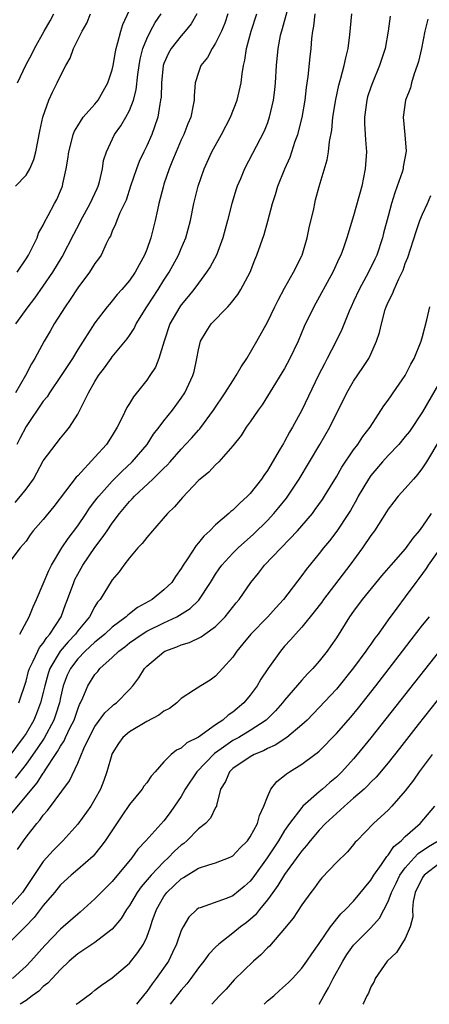
# Model space of a CAD drawing. Units: inches. Extents: x 2505000 to 2508000, y 1488000 to 1491000.
# Drawn here: x 2505694 to 2505742, y 1488000 to 1488114 of the extents above; entities that cross this region are included whole.
import ezdxf

# ---------------------------------------------------------------- set-up
doc = ezdxf.new("R2010")
doc.units = ezdxf.units.IN
doc.header["$MEASUREMENT"] = 0
doc.layers.add('LD25051488_2ft', color=190, linetype='Continuous')

msp = doc.modelspace()

# ---------------------------------------------------------------- linework, layer by layer
at = {"layer": 'LD25051488_2ft'}
for points, elevation in [([(2505693.97, 1488085), (2505695, 1488086.55), (2505695.28, 1488087), (2505695.61, 1488087.61), (2505696.28, 1488089), (2505696.45, 1488089.55), (2505697, 1488090.46), (2505697.16, 1488090.84), (2505697.59, 1488091.59), (2505698.31, 1488093), (2505698.56, 1488093.44), (2505699, 1488094.45), (2505699.22, 1488095), (2505699.27, 1488095.27), (2505699.67, 1488097), (2505699.86, 1488098.14), (2505699.96, 1488099), (2505700.33, 1488100.33), (2505700.48, 1488101), (2505700.61, 1488101.39), (2505701, 1488102.02), (2505701.65, 1488103), (2505703, 1488104.54), (2505703.37, 1488105), (2505703.97, 1488106.03), (2505704.51, 1488107), (2505705, 1488108.53), (2505705.1, 1488109), (2505705.38, 1488110.62), (2505705.46, 1488111), (2505705.67, 1488111.67), (2505705.99, 1488113), (2505706.23, 1488113.77), (2505707.71, 1488117)], 7712), ([(2505725.24, 1488115.24), (2505724.71, 1488113.29), (2505724.62, 1488113), (2505724.5, 1488112.5), (2505724.21, 1488111), (2505724.01, 1488109), (2505723.89, 1488107), (2505723.82, 1488106.18), (2505723.67, 1488105), (2505723.22, 1488103), (2505723, 1488102.37), (2505722.61, 1488101.39), (2505720.33, 1488097), (2505719.87, 1488095.87), (2505719.49, 1488095), (2505719.36, 1488094.64), (2505718.87, 1488093), (2505718.36, 1488091), (2505717.82, 1488089), (2505717.08, 1488087), (2505716.37, 1488085.63), (2505715.95, 1488085), (2505715, 1488083.76), (2505714.45, 1488083), (2505713.81, 1488082.19), (2505713, 1488081.23), (2505712.84, 1488081), (2505711.7, 1488079), (2505711.03, 1488077), (2505710.42, 1488075), (2505710.01, 1488073.99), (2505709.38, 1488073), (2505709, 1488072.47), (2505707.47, 1488070.53), (2505707, 1488069.78), (2505706.69, 1488069.31), (2505706.15, 1488068.15), (2505705.57, 1488067), (2505705, 1488066.06), (2505704.32, 1488065), (2505703, 1488063.52), (2505701, 1488061.38), (2505700.8, 1488061.2), (2505699.59, 1488059.59), (2505698.21, 1488057.79), (2505697, 1488056.31), (2505695.85, 1488055), (2505695.48, 1488054.52), (2505695, 1488053.79), (2505694.32, 1488053), (2505693, 1488051.28)], 7722), ([(2505693.74, 1488058.26), (2505694.37, 1488059), (2505695, 1488059.81), (2505695.86, 1488061), (2505696.27, 1488061.73), (2505697, 1488063.12), (2505699, 1488065.76), (2505699.58, 1488066.42), (2505700.06, 1488067), (2505701, 1488068.52), (2505701.25, 1488069), (2505701.46, 1488069.46), (2505702.25, 1488071), (2505703, 1488072.32), (2505703.42, 1488073), (2505704.11, 1488073.89), (2505704.86, 1488075), (2505705, 1488075.19), (2505706.73, 1488077.27), (2505707, 1488077.67), (2505707.54, 1488078.46), (2505707.79, 1488079), (2505709.02, 1488081), (2505710.33, 1488083), (2505711, 1488084.07), (2505711.6, 1488085), (2505712.69, 1488087), (2505713, 1488087.76), (2505713.55, 1488089), (2505714.08, 1488091), (2505714.47, 1488093), (2505714.98, 1488095), (2505715.68, 1488097), (2505716.56, 1488099), (2505717.66, 1488101), (2505718.71, 1488103), (2505719.51, 1488105), (2505719.96, 1488107), (2505720.06, 1488108.06), (2505720.21, 1488109), (2505720.38, 1488109.62), (2505720.56, 1488111), (2505721.13, 1488113), (2505721.78, 1488115)], 7720), ([(2505714.8, 1488115), (2505714.14, 1488113.86), (2505713.46, 1488113), (2505713, 1488112.48), (2505711.85, 1488111), (2505711.54, 1488110.46), (2505711, 1488109.23), (2505710.92, 1488109), (2505710.7, 1488107), (2505710.66, 1488105.34), (2505710.62, 1488105), (2505710.51, 1488104.51), (2505710.3, 1488103), (2505709.89, 1488101.89), (2505709.59, 1488101), (2505709, 1488099.69), (2505708.66, 1488099), (2505708.14, 1488097.86), (2505707.82, 1488097), (2505707.13, 1488095), (2505706.61, 1488093.39), (2505705.89, 1488091.89), (2505705.54, 1488091), (2505705.4, 1488090.6), (2505705, 1488089.76), (2505704.79, 1488089.21), (2505704.66, 1488089), (2505704.3, 1488088.3), (2505703.7, 1488087), (2505703.42, 1488086.58), (2505703, 1488086.01), (2505702.38, 1488085), (2505701, 1488083.19), (2505700.14, 1488081.86), (2505699.53, 1488081), (2505698.27, 1488079), (2505697.82, 1488078.18), (2505697.09, 1488077), (2505696.02, 1488075), (2505695.62, 1488074.38), (2505694.95, 1488073), (2505693.77, 1488071)], 7716), ([(2505693.8, 1488095), (2505695, 1488096.3), (2505695.45, 1488097), (2505695.91, 1488098.09), (2505696.15, 1488099), (2505696.59, 1488101.41), (2505696.94, 1488103), (2505697.64, 1488105), (2505698.07, 1488105.93), (2505698.62, 1488107), (2505699, 1488107.81), (2505699.62, 1488109), (2505700.12, 1488109.88), (2505700.52, 1488111), (2505701.52, 1488113), (2505702.05, 1488113.95), (2505702.47, 1488115)], 7710), ([(2505693.83, 1488079), (2505695.26, 1488081), (2505696.01, 1488081.99), (2505697, 1488083.38), (2505698.1, 1488085), (2505699.19, 1488086.81), (2505700.55, 1488089.45), (2505701.25, 1488090.75), (2505701.37, 1488091), (2505702.46, 1488093), (2505703.26, 1488094.74), (2505703.37, 1488095), (2505703.52, 1488095.52), (2505703.86, 1488097), (2505704, 1488098), (2505704.32, 1488099), (2505705.27, 1488101), (2505706, 1488102), (2505706.58, 1488103), (2505707, 1488103.79), (2505707.47, 1488105), (2505707.79, 1488106.21), (2505707.97, 1488107.97), (2505708.12, 1488109), (2505708.25, 1488109.75), (2505708.55, 1488111), (2505709, 1488112.13), (2505709.43, 1488113), (2505709.99, 1488114.01), (2505710.68, 1488115)], 7714), ([(2505718.4, 1488115), (2505718.05, 1488113.95), (2505717.67, 1488113), (2505717, 1488111.6), (2505716.61, 1488111), (2505716.05, 1488109.95), (2505715.28, 1488109), (2505715, 1488108.21), (2505714.63, 1488107), (2505714.5, 1488105.5), (2505714.49, 1488105), (2505714.4, 1488104.4), (2505714.12, 1488103), (2505713.77, 1488102.23), (2505713.3, 1488101), (2505713, 1488100.37), (2505712.41, 1488099), (2505712.01, 1488097.99), (2505711.6, 1488097), (2505711, 1488095.23), (2505710.9, 1488094.9), (2505710.42, 1488093), (2505710.24, 1488092.24), (2505709.98, 1488091), (2505709.48, 1488089), (2505709, 1488087.64), (2505708.75, 1488087), (2505708.12, 1488085.88), (2505707.65, 1488085), (2505707, 1488084.05), (2505706.11, 1488083), (2505705.58, 1488082.42), (2505705, 1488081.68), (2505704.68, 1488081.32), (2505704.41, 1488081), (2505703, 1488079.14), (2505701, 1488076.02), (2505700.38, 1488075), (2505699.07, 1488073), (2505697.71, 1488071), (2505697.44, 1488070.56), (2505697, 1488070.02), (2505695, 1488067.08), (2505694.29, 1488065.71), (2505693.95, 1488065)], 7718), ([(2505694.02, 1488107), (2505695, 1488109.15), (2505695.67, 1488110.33), (2505696, 1488111), (2505697.11, 1488113), (2505697.8, 1488114.2), (2505698.23, 1488115)], 7708), ([(2505694.16, 1488035), (2505695, 1488037.53), (2505695.3, 1488038.7), (2505695.4, 1488039), (2505695.84, 1488039.84), (2505696.36, 1488041), (2505696.57, 1488041.43), (2505697, 1488041.95), (2505697.4, 1488042.6), (2505697.76, 1488043), (2505699.06, 1488045), (2505699.58, 1488046.42), (2505699.83, 1488047), (2505700.53, 1488049), (2505700.68, 1488049.32), (2505701, 1488049.93), (2505701.6, 1488051), (2505703, 1488053.05), (2505703.85, 1488054.15), (2505704.4, 1488055), (2505705, 1488055.87), (2505705.85, 1488057), (2505707, 1488058.38), (2505707.32, 1488058.68), (2505707.58, 1488059), (2505709.71, 1488061), (2505711, 1488062.27), (2505711.39, 1488062.61), (2505711.71, 1488063), (2505713, 1488064.46), (2505713.52, 1488065), (2505714.22, 1488065.78), (2505715, 1488066.68), (2505715.16, 1488066.84), (2505716.76, 1488069), (2505718.12, 1488071), (2505719, 1488072.41), (2505719.39, 1488073), (2505719.96, 1488074.04), (2505720.61, 1488075), (2505721.79, 1488077), (2505723, 1488079.21), (2505723.86, 1488081), (2505724.24, 1488081.76), (2505725, 1488083.16), (2505726.04, 1488085), (2505727, 1488086.93), (2505727.03, 1488087), (2505727.63, 1488089), (2505727.85, 1488090.15), (2505728.37, 1488092.37), (2505728.49, 1488093), (2505728.59, 1488093.41), (2505729.02, 1488094.98), (2505729.94, 1488098.06), (2505730.08, 1488099), (2505730.2, 1488100.2), (2505730.48, 1488101.52), (2505730.61, 1488103), (2505730.92, 1488105.08), (2505731.28, 1488106.72), (2505731.53, 1488107.53), (2505731.91, 1488109), (2505732.08, 1488109.92), (2505732.37, 1488111), (2505732.58, 1488112.58), (2505732.78, 1488115)], 7726), ([(2505694.27, 1488043), (2505695.36, 1488045), (2505695.83, 1488046.17), (2505696.23, 1488047), (2505697, 1488048.83), (2505697.63, 1488050.37), (2505697.95, 1488051), (2505699.17, 1488053), (2505699.89, 1488054.11), (2505701, 1488055.58), (2505701.98, 1488057), (2505702.38, 1488057.62), (2505703, 1488058.42), (2505703.24, 1488058.76), (2505703.43, 1488059), (2505705, 1488060.76), (2505706.11, 1488061.89), (2505707.33, 1488063), (2505709.04, 1488065), (2505709.79, 1488066.21), (2505710.44, 1488067), (2505711, 1488067.76), (2505711.98, 1488069), (2505713, 1488070.38), (2505713.42, 1488071), (2505714.37, 1488073), (2505714.49, 1488073.5), (2505714.83, 1488075), (2505715, 1488075.99), (2505715.25, 1488077), (2505715.91, 1488078.09), (2505716.49, 1488079), (2505718.4, 1488081), (2505718.7, 1488081.3), (2505719.57, 1488082.43), (2505719.93, 1488083), (2505721, 1488085), (2505721.55, 1488086.45), (2505721.79, 1488087), (2505722.62, 1488089.38), (2505723.07, 1488090.93), (2505723.59, 1488093), (2505723.95, 1488094.05), (2505724.2, 1488095), (2505725.02, 1488097), (2505725.63, 1488098.37), (2505726.24, 1488100.24), (2505726.52, 1488101), (2505727.03, 1488102.97), (2505727.37, 1488105), (2505727.53, 1488106.47), (2505727.73, 1488107.73), (2505727.96, 1488110.04), (2505728.07, 1488111), (2505728.16, 1488112.16), (2505728.26, 1488113), (2505728.4, 1488113.6), (2505728.56, 1488115)], 7724), ([(2505737.25, 1488114.75), (2505737, 1488113), (2505736.65, 1488111), (2505736.02, 1488109), (2505735.18, 1488107), (2505735, 1488106.51), (2505734.63, 1488105.37), (2505734.53, 1488105), (2505734.27, 1488103), (2505734.28, 1488102.28), (2505734.36, 1488101), (2505734.37, 1488100.37), (2505734.49, 1488099), (2505734.36, 1488097), (2505733.95, 1488095), (2505733, 1488091.55), (2505732.23, 1488089), (2505731.83, 1488087.83), (2505731.52, 1488087), (2505731.34, 1488086.66), (2505730.6, 1488085), (2505728.37, 1488081), (2505727.28, 1488078.72), (2505726.56, 1488077), (2505725.61, 1488075), (2505725, 1488073.85), (2505724.69, 1488073.31), (2505723.62, 1488071.62), (2505722.39, 1488069.61), (2505721.93, 1488069), (2505721, 1488067.63), (2505720.55, 1488067), (2505719.95, 1488066.05), (2505719, 1488064.84), (2505717.38, 1488063), (2505717, 1488062.64), (2505716.22, 1488061.78), (2505715.19, 1488061), (2505715, 1488060.83), (2505713.14, 1488058.86), (2505712.23, 1488057.77), (2505711.43, 1488057), (2505709.66, 1488055), (2505709, 1488054.22), (2505708.49, 1488053.51), (2505707.98, 1488053), (2505707, 1488051.86), (2505706.34, 1488051), (2505705.79, 1488050.21), (2505705, 1488049.3), (2505703.61, 1488047), (2505703.31, 1488046.69), (2505703, 1488046.19), (2505702.37, 1488045), (2505701, 1488043.37), (2505700.74, 1488043), (2505699.89, 1488042.11), (2505698.98, 1488041.02), (2505697.77, 1488039), (2505697.57, 1488038.43), (2505697.17, 1488037), (2505697, 1488036.22), (2505696.7, 1488035), (2505696.23, 1488033.77), (2505695.92, 1488033), (2505695, 1488031.46), (2505694.69, 1488031), (2505693, 1488028.75)], 7728), ([(2505741.61, 1488114.39), (2505741.28, 1488113), (2505740.88, 1488111), (2505740.53, 1488109.47), (2505740.39, 1488109), (2505740.03, 1488108.03), (2505739.72, 1488107), (2505739.59, 1488106.41), (2505739.02, 1488105), (2505738.76, 1488103), (2505738.96, 1488100.96), (2505739.08, 1488099.08), (2505738.76, 1488097.24), (2505738.74, 1488097), (2505738.63, 1488096.63), (2505738.07, 1488095), (2505737.77, 1488094.23), (2505737.41, 1488093), (2505737, 1488091.53), (2505736.47, 1488089.53), (2505736.34, 1488089), (2505735.69, 1488087), (2505735.48, 1488086.52), (2505734.72, 1488085), (2505733.63, 1488083), (2505733, 1488081.61), (2505732.71, 1488081), (2505732.48, 1488080.48), (2505731.63, 1488078.36), (2505730.93, 1488076.93), (2505729.94, 1488075), (2505729.61, 1488074.39), (2505728.94, 1488073.06), (2505727.01, 1488069), (2505725.92, 1488067), (2505725.58, 1488066.42), (2505725, 1488065.36), (2505724.86, 1488065.14), (2505724.5, 1488064.5), (2505723, 1488062), (2505722.58, 1488061.42), (2505722.32, 1488061), (2505721, 1488059.3), (2505720.71, 1488059), (2505719.8, 1488058.2), (2505719, 1488057.39), (2505718.77, 1488057.23), (2505718.54, 1488057), (2505717, 1488055.66), (2505716.32, 1488055), (2505715.62, 1488054.38), (2505715, 1488053.57), (2505714.72, 1488053.28), (2505713.74, 1488051.74), (2505713.24, 1488051), (2505713, 1488050.59), (2505712.33, 1488049.67), (2505711.91, 1488049), (2505711, 1488048.12), (2505709.62, 1488047), (2505707.93, 1488046.07), (2505707, 1488045.35), (2505706.8, 1488045.2), (2505706.61, 1488045), (2505705, 1488043.79), (2505704.16, 1488043), (2505703.54, 1488042.46), (2505703, 1488042.05), (2505701.87, 1488041), (2505701, 1488040.11), (2505700.16, 1488039), (2505699.79, 1488038.21), (2505699.32, 1488037), (2505699, 1488035.64), (2505698.87, 1488035), (2505698.44, 1488033.56), (2505698.24, 1488033), (2505697.1, 1488030.9), (2505696.3, 1488029.7), (2505695, 1488027.88), (2505693.74, 1488026.26)], 7730), ([(2505693, 1488021.78), (2505695.66, 1488025), (2505696.29, 1488025.71), (2505697, 1488026.83), (2505697.08, 1488026.92), (2505697.29, 1488027.29), (2505698.42, 1488029), (2505698.66, 1488029.34), (2505699, 1488029.96), (2505699.42, 1488030.58), (2505699.6, 1488031), (2505700.13, 1488032.13), (2505700.57, 1488033), (2505701, 1488034.29), (2505701.2, 1488034.8), (2505701.32, 1488035), (2505701.6, 1488035.6), (2505702.17, 1488037), (2505703, 1488038.31), (2505703.34, 1488038.66), (2505703.58, 1488039), (2505705, 1488040.28), (2505705.75, 1488041), (2505706.47, 1488041.53), (2505707, 1488041.96), (2505708.47, 1488043), (2505709, 1488043.33), (2505711, 1488044.31), (2505712.48, 1488045), (2505712.82, 1488045.18), (2505714.05, 1488045.95), (2505715.06, 1488046.94), (2505716.41, 1488049), (2505716.63, 1488049.37), (2505717, 1488049.96), (2505717.42, 1488050.58), (2505717.72, 1488051), (2505719, 1488052.39), (2505719.62, 1488053), (2505720.34, 1488053.66), (2505721, 1488054.23), (2505721.4, 1488054.6), (2505723, 1488056.2), (2505723.75, 1488057), (2505724.32, 1488057.68), (2505725.21, 1488058.79), (2505725.37, 1488059), (2505726.69, 1488061), (2505729.07, 1488065), (2505730.23, 1488067), (2505732.22, 1488071), (2505733, 1488072.37), (2505734.07, 1488073.93), (2505734.75, 1488075), (2505735, 1488075.51), (2505735.67, 1488077), (2505735.99, 1488078.01), (2505736.22, 1488079), (2505736.67, 1488080.67), (2505736.77, 1488081), (2505737, 1488081.53), (2505737.51, 1488082.49), (2505737.69, 1488083), (2505738.23, 1488084.23), (2505738.75, 1488085.25), (2505739, 1488086.02), (2505739.28, 1488086.72), (2505740.25, 1488089.75), (2505740.69, 1488091), (2505741, 1488091.75), (2505741.56, 1488093), (2505741.94, 1488093.94)], 7732), ([(2505694.03, 1488017.97), (2505694.71, 1488019), (2505695, 1488019.39), (2505696.26, 1488021), (2505696.61, 1488021.39), (2505697, 1488021.96), (2505697.48, 1488022.52), (2505700.06, 1488025.94), (2505701, 1488028), (2505701.7, 1488029.7), (2505702.34, 1488031), (2505703, 1488032.25), (2505704.16, 1488033.84), (2505705, 1488034.63), (2505705.2, 1488034.8), (2505705.5, 1488035), (2505707, 1488036.55), (2505707.41, 1488037), (2505708.09, 1488037.91), (2505708.74, 1488039), (2505709, 1488039.26), (2505711, 1488040.94), (2505711.11, 1488041), (2505712.5, 1488041.5), (2505713, 1488041.73), (2505713.98, 1488042.02), (2505715.32, 1488042.68), (2505715.75, 1488043), (2505717, 1488043.88), (2505718.12, 1488045), (2505719.39, 1488046.61), (2505719.72, 1488047), (2505721.09, 1488049), (2505721.95, 1488050.05), (2505722.68, 1488051), (2505726.5, 1488055), (2505727, 1488055.56), (2505728.22, 1488057), (2505728.56, 1488057.44), (2505729.38, 1488058.62), (2505729.63, 1488059), (2505731, 1488061.24), (2505731.64, 1488062.36), (2505733, 1488064.37), (2505733.48, 1488065), (2505734.08, 1488065.92), (2505734.91, 1488067), (2505736.52, 1488069.48), (2505737, 1488070.15), (2505737.34, 1488070.66), (2505737.59, 1488071), (2505738.98, 1488073.02), (2505739.65, 1488074.35), (2505740.02, 1488075), (2505740.83, 1488077), (2505741, 1488077.56), (2505741.49, 1488079.49), (2505741.85, 1488081)], 7734), ([(2505743.44, 1488073), (2505741, 1488068.8), (2505739.47, 1488066.53), (2505739, 1488065.92), (2505738.24, 1488065), (2505737, 1488063.71), (2505736.35, 1488063), (2505735, 1488061.42), (2505734.71, 1488061), (2505733.54, 1488059), (2505733.36, 1488058.64), (2505732.63, 1488057.36), (2505732.41, 1488057), (2505731.06, 1488054.94), (2505730.19, 1488053.81), (2505729.5, 1488053), (2505729, 1488052.35), (2505727.49, 1488050.51), (2505727, 1488049.8), (2505724.86, 1488047), (2505723.96, 1488046.04), (2505723.04, 1488045), (2505721.09, 1488043), (2505720.16, 1488041.84), (2505719.45, 1488041), (2505719, 1488040.33), (2505717.79, 1488039), (2505717, 1488038.09), (2505716.35, 1488037.65), (2505715.29, 1488037), (2505714.43, 1488036.43), (2505713, 1488035.51), (2505712.48, 1488035), (2505711.64, 1488034.36), (2505711, 1488034.05), (2505710.42, 1488033.58), (2505709, 1488032.84), (2505707, 1488031.64), (2505706.24, 1488031), (2505705.73, 1488030.27), (2505705, 1488029.13), (2505704.94, 1488029), (2505704.38, 1488027), (2505704.02, 1488025.98), (2505703.64, 1488025), (2505703, 1488023.81), (2505702.51, 1488023), (2505701, 1488020.93), (2505699.29, 1488019), (2505699, 1488018.73), (2505698.14, 1488017.86), (2505697, 1488016.58), (2505694.61, 1488013), (2505693, 1488011.19)], 7736), ([(2505743, 1488065.6), (2505741.44, 1488063), (2505741, 1488062.29), (2505740.44, 1488061.56), (2505739.93, 1488061), (2505739, 1488059.89), (2505738.18, 1488059), (2505737.65, 1488058.35), (2505737, 1488057.49), (2505736.82, 1488057.18), (2505735.42, 1488055), (2505735, 1488054.44), (2505734.04, 1488053), (2505732.55, 1488051), (2505729.51, 1488047), (2505729.3, 1488046.7), (2505728.44, 1488045.56), (2505727, 1488043.79), (2505726.27, 1488043), (2505725.69, 1488042.31), (2505725, 1488041.57), (2505724.51, 1488041), (2505723.04, 1488038.96), (2505722.25, 1488037.75), (2505721.82, 1488037), (2505721, 1488035.9), (2505720.27, 1488035), (2505719, 1488033.92), (2505718.44, 1488033.56), (2505717.83, 1488033), (2505717, 1488032.45), (2505715, 1488031.01), (2505713.64, 1488030.36), (2505713, 1488029.75), (2505712.47, 1488029.53), (2505711.83, 1488029), (2505711, 1488028.16), (2505709.99, 1488027), (2505709.51, 1488026.49), (2505709, 1488025.73), (2505708.68, 1488025.32), (2505708.49, 1488025), (2505707, 1488023.22), (2505706.1, 1488021.9), (2505704.18, 1488019), (2505703.69, 1488018.31), (2505702.78, 1488017.22), (2505701, 1488015.65), (2505700.24, 1488015), (2505699, 1488013.87), (2505698.29, 1488013), (2505697, 1488011.47), (2505695.93, 1488010.07), (2505694.96, 1488009.04), (2505693, 1488007.09)], 7738), ([(2505741.99, 1488057), (2505741, 1488055.54), (2505740.6, 1488055), (2505739.86, 1488054.14), (2505739, 1488052.91), (2505737.32, 1488051), (2505736.25, 1488049.75), (2505734, 1488047), (2505733, 1488045.65), (2505732.54, 1488045), (2505731, 1488042.57), (2505730.37, 1488041.63), (2505729.93, 1488041), (2505729, 1488039.83), (2505728.27, 1488039), (2505727.64, 1488038.36), (2505727, 1488037.65), (2505725, 1488035.3), (2505724.77, 1488035), (2505723.94, 1488034.06), (2505722.93, 1488033.07), (2505722.85, 1488033), (2505721, 1488031.81), (2505719.68, 1488031), (2505719, 1488030.62), (2505717.65, 1488029.65), (2505716.88, 1488029.12), (2505714.8, 1488027), (2505713.48, 1488025), (2505713, 1488024.14), (2505712.24, 1488023), (2505711.72, 1488022.28), (2505711, 1488021.32), (2505708.91, 1488019), (2505707.97, 1488018.03), (2505707.26, 1488017), (2505705, 1488014.27), (2505703.72, 1488013), (2505703, 1488012.25), (2505701.29, 1488010.71), (2505701, 1488010.48), (2505699.33, 1488009), (2505699, 1488008.73), (2505697.17, 1488006.83), (2505695.55, 1488005), (2505695, 1488004.44), (2505693.45, 1488003)], 7740), ([(2505744.47, 1488055), (2505741.63, 1488051), (2505741.4, 1488050.6), (2505740.56, 1488049.44), (2505740.22, 1488049), (2505739, 1488047.3), (2505738, 1488046), (2505737, 1488044.64), (2505735.83, 1488043), (2505735.47, 1488042.53), (2505735, 1488041.83), (2505734.65, 1488041.35), (2505734.43, 1488041), (2505733, 1488039.06), (2505731, 1488036.61), (2505729, 1488034.45), (2505727.6, 1488033), (2505727, 1488032.44), (2505725.27, 1488031), (2505723.9, 1488030.1), (2505723, 1488029.7), (2505722.55, 1488029.45), (2505721.47, 1488029), (2505721, 1488028.74), (2505719, 1488027.37), (2505718.59, 1488027), (2505718.13, 1488025.87), (2505717.55, 1488025), (2505717.09, 1488023.09), (2505717.09, 1488023), (2505717, 1488022.84), (2505716.4, 1488021.6), (2505715.84, 1488021), (2505715, 1488020.37), (2505713.65, 1488019), (2505713.31, 1488018.69), (2505713, 1488018.47), (2505712.23, 1488017.77), (2505711.5, 1488017), (2505711, 1488016.55), (2505709.5, 1488015), (2505708.35, 1488013.65), (2505707.89, 1488013), (2505707, 1488011.47), (2505706.66, 1488011), (2505706.05, 1488009.95), (2505705, 1488008.71), (2505703.83, 1488007.83), (2505703, 1488007.18), (2505701, 1488005.87), (2505699.99, 1488005), (2505699, 1488004.05), (2505698.03, 1488003), (2505697.55, 1488002.45), (2505697, 1488002.05), (2505696.47, 1488001.53), (2505695.72, 1488001), (2505695, 1488000.46), (2505694.34, 1488000)], 7742), ([(2505700.81, 1488000), (2505701, 1488000.15), (2505702.65, 1488001.34), (2505703, 1488001.65), (2505703.77, 1488002.23), (2505705, 1488003.09), (2505707, 1488004.79), (2505707.99, 1488006.01), (2505708.62, 1488007), (2505709, 1488007.81), (2505709.44, 1488009), (2505709.65, 1488009.65), (2505710.13, 1488011), (2505711, 1488012.52), (2505711.35, 1488013), (2505712.2, 1488013.8), (2505713, 1488014.58), (2505713.27, 1488014.73), (2505715, 1488015.79), (2505716.21, 1488016.21), (2505717, 1488016.41), (2505718.49, 1488017), (2505718.85, 1488017.15), (2505719, 1488017.24), (2505719.84, 1488018.16), (2505720.68, 1488019), (2505721, 1488019.43), (2505721.85, 1488021), (2505722.07, 1488021.93), (2505722.6, 1488023), (2505723, 1488024.11), (2505723.41, 1488025), (2505724.11, 1488025.89), (2505725, 1488026.57), (2505725.22, 1488026.78), (2505725.55, 1488027), (2505727, 1488027.89), (2505728.49, 1488029), (2505728.79, 1488029.21), (2505729, 1488029.4), (2505731, 1488031.45), (2505732.66, 1488033.34), (2505733.56, 1488034.44), (2505735.59, 1488037), (2505738.68, 1488041), (2505739.68, 1488042.32), (2505741, 1488044.01), (2505741.8, 1488045)], 7744), ([(2505742.96, 1488041.04), (2505735, 1488030.93), (2505733.42, 1488029), (2505733, 1488028.52), (2505731.64, 1488027), (2505731, 1488026.39), (2505730.24, 1488025.76), (2505729.4, 1488025), (2505729, 1488024.66), (2505727.12, 1488023), (2505727, 1488022.87), (2505725.56, 1488021), (2505725, 1488020.2), (2505724.27, 1488019), (2505722.97, 1488017), (2505721.32, 1488014.68), (2505721, 1488014.3), (2505720.32, 1488013.68), (2505719, 1488012.61), (2505718.34, 1488012.34), (2505715.2, 1488011.2), (2505715, 1488011.15), (2505714.8, 1488011), (2505713.89, 1488010.11), (2505713.22, 1488009), (2505713, 1488008.56), (2505712.47, 1488007), (2505712, 1488006), (2505711.51, 1488005), (2505710.11, 1488003), (2505709.62, 1488002.38), (2505709, 1488001.5), (2505708.77, 1488001.23), (2505707.81, 1488000)], 7746), ([(2505745.63, 1488039), (2505740.5, 1488032.5), (2505738.31, 1488029.69), (2505737, 1488028.05), (2505735.62, 1488026.38), (2505735, 1488025.78), (2505734.63, 1488025.37), (2505734.23, 1488025), (2505733, 1488023.92), (2505731.93, 1488023), (2505731.46, 1488022.54), (2505731, 1488022.17), (2505729.73, 1488021), (2505729, 1488020.24), (2505727.95, 1488019), (2505727.55, 1488018.45), (2505727, 1488017.82), (2505726.66, 1488017.34), (2505725, 1488015.06), (2505724.22, 1488013.78), (2505723.62, 1488013), (2505723, 1488012.14), (2505722.08, 1488011), (2505721.61, 1488010.39), (2505721, 1488009.84), (2505720.53, 1488009.47), (2505719.9, 1488009), (2505719, 1488008.26), (2505717.38, 1488007), (2505717, 1488006.65), (2505716.19, 1488005.81), (2505715.63, 1488005), (2505715, 1488004.23), (2505714.12, 1488003), (2505713.64, 1488002.36), (2505713, 1488001.63), (2505711.73, 1488000)], 7748), ([(2505742.12, 1488029), (2505740.62, 1488027), (2505739.96, 1488026.04), (2505739, 1488024.78), (2505737.43, 1488023), (2505737, 1488022.56), (2505736.2, 1488021.8), (2505735.29, 1488021), (2505733.36, 1488019), (2505733.19, 1488018.81), (2505733, 1488018.57), (2505732.28, 1488017.72), (2505731, 1488016.46), (2505729.33, 1488014.67), (2505729, 1488014.29), (2505728.46, 1488013.54), (2505728.02, 1488013), (2505727, 1488011.57), (2505725.98, 1488010.02), (2505725, 1488008.79), (2505723.23, 1488006.77), (2505723, 1488006.55), (2505722.25, 1488005.75), (2505721.4, 1488005), (2505719.16, 1488002.84), (2505718.23, 1488001.77), (2505717.44, 1488001), (2505716.56, 1488000)], 7750), ([(2505722.63, 1488000), (2505723, 1488000.39), (2505723.74, 1488001), (2505724.4, 1488001.6), (2505725.46, 1488002.54), (2505725.91, 1488003), (2505727, 1488004.19), (2505727.58, 1488005), (2505728.15, 1488005.85), (2505729, 1488007.05), (2505730.32, 1488009), (2505731.51, 1488010.49), (2505732.06, 1488011), (2505733, 1488011.99), (2505735, 1488014.43), (2505735.34, 1488015), (2505736.23, 1488016.23), (2505736.84, 1488017.16), (2505737, 1488017.31), (2505737.67, 1488018.33), (2505738.51, 1488019), (2505739, 1488019.49), (2505740.73, 1488021), (2505742.43, 1488023)], 7752), ([(2505728.99, 1488000), (2505729, 1488000.01), (2505729.55, 1488001), (2505730.09, 1488001.91), (2505730.64, 1488003), (2505731.74, 1488005), (2505732.22, 1488005.78), (2505733, 1488006.87), (2505733.11, 1488007), (2505735, 1488008.89), (2505736, 1488010), (2505737, 1488011.94), (2505737.4, 1488013), (2505737.93, 1488014.07), (2505738.37, 1488015), (2505739, 1488015.86), (2505740.02, 1488017), (2505740.5, 1488017.5), (2505741.68, 1488018.32), (2505742.82, 1488019)], 7754), ([(2505743, 1488016.38), (2505741.19, 1488015), (2505741, 1488014.71), (2505740.15, 1488013), (2505739.92, 1488011.92), (2505739.83, 1488011), (2505739.86, 1488010.14), (2505739.56, 1488009), (2505739, 1488007.66), (2505737.99, 1488006.01), (2505736.91, 1488005), (2505735.51, 1488003), (2505735.37, 1488002.63), (2505735, 1488002.04), (2505734.71, 1488001.29), (2505734.53, 1488001), (2505734.14, 1488000.14), (2505734.09, 1488000)], 7756)]:
    msp.add_lwpolyline(points, dxfattribs=dict(at, elevation=elevation))

doc.saveas('drawing.dxf')
